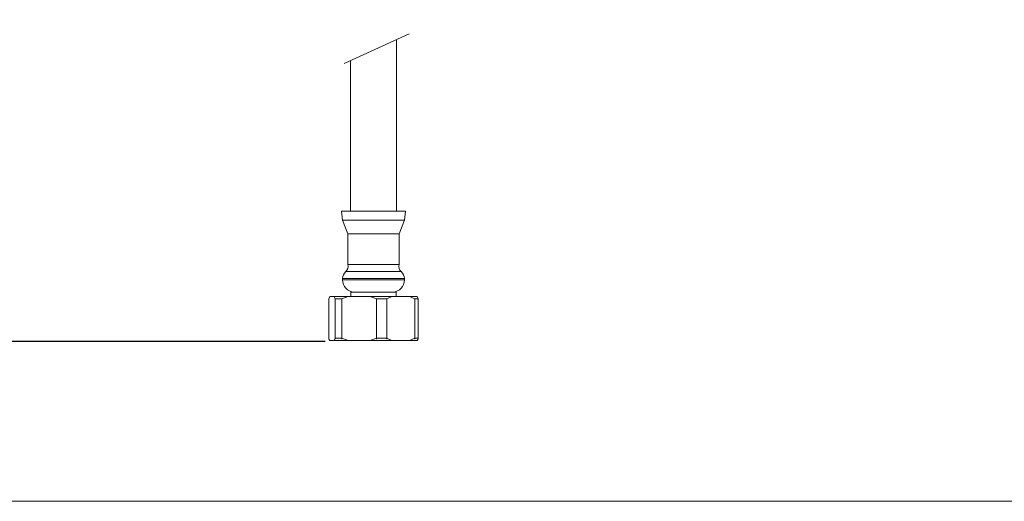
# Model space of a CAD drawing. Units: millimetres. Extents: x 2101.5 to 2157.8, y 1563.5 to 1629.6.
# Drawn here: x 2112.8 to 2134.8, y 1563.5 to 1574.2 of the extents above; entities that cross this region are included whole.
import ezdxf

# ---------------------------------------------------------------- set-up
doc = ezdxf.new("R2010")
doc.units = ezdxf.units.MM
doc.layers.add('cotas', color=253, linetype='Continuous', lineweight=5)
doc.layers.add('cuerpo', color=7, linetype='Continuous', lineweight=5)
doc.styles.add('ARIAL', font='arial.ttf')
doc.dimstyles.new('RS__E1_10_', dxfattribs={"dimtxt": 1.5, "dimasz": 0.7, "dimexe": 0.5, "dimexo": 1, "dimgap": 1, "dimtad": 0, "dimtih": 1, "dimtoh": 1, "dimdec": 0, "dimlfac": 10, "dimdsep": 46, "dimtxsty": 'ARIAL', "dimcen": 0, "dimclrd": 256, "dimclre": 256, "dimclrt": 256, "dimadec": 0, "dimazin": 0, "dimtfac": 1, "dimtdec": 0, "dimtofl": 0, "dimtmove": 0, "dimatfit": 3, "dimfxl": 1, "dimarcsym": 0})

# ---------------------------------------------------------------- blocks, each defined once
blk = doc.blocks.new('*D8')
at = {"layer": 'cotas', "lineweight": -2}
for p, q in [((2117.404, 1588.296), (2110.446, 1588.296)), ((2110.946, 1587.596), (2110.946, 1582.292)), ((2110.946, 1567.779), (2110.946, 1573.083)), ((2119.645, 1567.079), (2110.446, 1567.079))]:
    blk.add_line(p, q, dxfattribs=at)
at = {"layer": 'cotas'}
for points in [[(2111.062, 1587.596), (2110.829, 1587.596), (2110.946, 1588.296)], [(2110.829, 1567.779), (2111.062, 1567.779), (2110.946, 1567.079)]]:
    blk.add_solid(points, dxfattribs=at)
at = {"layer": 'Defpoints', "color": 0}
for p in [(2118.404, 1588.296), (2110.946, 1567.079), (2120.645, 1567.079)]:
    blk.add_point(p, dxfattribs=at)
at = {"layer": 'cotas', "insert": (2110.946, 1577.688), "char_height": 1.5, "attachment_point": 5, "rotation": 90, "style": 'ARIAL'}
blk.add_mtext('min.350', dxfattribs=at)

msp = doc.modelspace()

# ---------------------------------------------------------------- linework, layer by layer
at = {"layer": 'cotas', "color": 85, "true_color": 0x58ba48}
msp.add_lwpolyline([(2157.674, 1626.188), (2101.485, 1626.188), (2101.563, 1563.517), (2157.752, 1563.517)], close=True, dxfattribs=at)
at = {"layer": 'cuerpo'}
for p, q in [((2120.063, 1573.27), (2121.514, 1573.93)), ((2121.234, 1569.978), (2121.234, 1573.802)), ((2120.204, 1573.334), (2120.204, 1569.978)), ((2120.009, 1569.978), (2120.029, 1569.778)), ((2120.009, 1569.978), (2121.429, 1569.978)), ((2121.409, 1569.778), (2121.429, 1569.978)), ((2120.029, 1569.778), (2120.149, 1569.478)), ((2120.029, 1569.778), (2121.409, 1569.778)), ((2121.289, 1569.478), (2121.409, 1569.778)), ((2120.149, 1569.478), (2120.149, 1568.79)), ((2120.149, 1569.478), (2121.289, 1569.478)), ((2121.289, 1568.79), (2121.289, 1569.478)), ((2120.104, 1568.634), (2121.334, 1568.634)), ((2120.149, 1568.79), (2121.289, 1568.79)), ((2120.029, 1568.478), (2120.029, 1568.453)), ((2120.029, 1568.478), (2121.409, 1568.478)), ((2120.029, 1568.453), (2121.409, 1568.453)), ((2121.409, 1568.453), (2121.409, 1568.478)), ((2120.214, 1568.179), (2120.214, 1568.079)), ((2120.214, 1568.179), (2121.224, 1568.179)), ((2121.224, 1568.079), (2121.224, 1568.179)), ((2119.721, 1568.029), (2119.748, 1568.079)), ((2119.721, 1567.129), (2119.721, 1568.029)), ((2119.84, 1568.079), (2119.748, 1568.079)), ((2119.84, 1568.079), (2120.158, 1568.079)), ((2119.867, 1568.029), (2120.017, 1568.029)), ((2119.867, 1568.029), (2119.867, 1567.129)), ((2120.017, 1568.029), (2120.158, 1568.079)), ((2120.017, 1567.129), (2120.017, 1568.029)), ((2120.645, 1568.079), (2120.158, 1568.079)), ((2120.645, 1568.079), (2120.786, 1568.029)), ((2120.645, 1568.079), (2121.129, 1568.079)), ((2120.786, 1568.029), (2120.786, 1567.129)), ((2120.786, 1568.029), (2121.015, 1568.029)), ((2121.015, 1568.029), (2121.129, 1568.079)), ((2121.015, 1567.129), (2121.015, 1568.029)), ((2121.524, 1568.079), (2121.129, 1568.079)), ((2121.524, 1568.079), (2121.638, 1568.029)), ((2121.524, 1568.079), (2121.69, 1568.079)), ((2121.638, 1568.029), (2121.638, 1567.129)), ((2121.638, 1568.029), (2121.717, 1568.029)), ((2121.717, 1568.029), (2121.69, 1568.079)), ((2121.717, 1567.129), (2121.717, 1568.029)), ((2119.84, 1567.1), (2119.748, 1567.1)), ((2119.867, 1567.15), (2119.84, 1567.1)), ((2119.84, 1567.1), (2120.158, 1567.1)), ((2119.867, 1567.15), (2120.017, 1567.15)), ((2120.158, 1567.1), (2120.017, 1567.15)), ((2120.645, 1567.1), (2120.158, 1567.1)), ((2120.786, 1567.15), (2120.645, 1567.1)), ((2120.645, 1567.1), (2121.129, 1567.1)), ((2120.786, 1567.15), (2121.015, 1567.15)), ((2121.129, 1567.1), (2121.015, 1567.15)), ((2121.524, 1567.1), (2121.129, 1567.1)), ((2121.638, 1567.15), (2121.524, 1567.1)), ((2121.524, 1567.1), (2121.69, 1567.1)), ((2121.638, 1567.15), (2121.717, 1567.15))]:
    msp.add_line(p, q, dxfattribs=at)
for centre, radius, start, end in [((2120.229, 1568.478), 0.2, 128.6822, 180), ((2119.975, 1568.756), 0.177, 316.6304, 11.2124), ((2121.463, 1568.756), 0.177, 168.7876, 223.3696), ((2121.209, 1568.478), 0.2, 0, 51.3178), ((2120.304, 1568.453), 0.275, 180, 266.1946), ((2121.134, 1568.453), 0.275, 273.8054, 0)]:
    msp.add_arc(centre, radius, start, end, dxfattribs=at)
for points in [[(2119.84, 1568.079), (2119.84, 1568.078), (2119.849, 1568.065), (2119.858, 1568.046), (2119.867, 1568.029)], [(2119.748, 1567.1), (2119.747, 1567.101), (2119.738, 1567.114), (2119.729, 1567.132), (2119.721, 1567.15)], [(2121.69, 1567.1), (2121.69, 1567.101), (2121.699, 1567.114), (2121.708, 1567.132), (2121.717, 1567.15)]]:
    msp.add_open_spline(points, degree=3, knots=[0, 0, 0, 0, 0.033753, 1, 1, 1, 1], dxfattribs=at)

# ---------------------------------------------------------------- dimensions: what is measured, and where the dimension line sits
at = {"layer": 'cotas'}
dim = msp.add_linear_dim(base=(2110.946, 1567.079), p1=(2118.404, 1588.296), p2=(2120.645, 1567.079), angle=90, text='min.350', dimstyle='RS__E1_10_', dxfattribs=at)
dim.commit()
dim.dimension.update_dxf_attribs({"geometry": '*D8', "text_midpoint": (2110.946, 1577.688), "text_rotation": 90})

doc.saveas('drawing.dxf')
